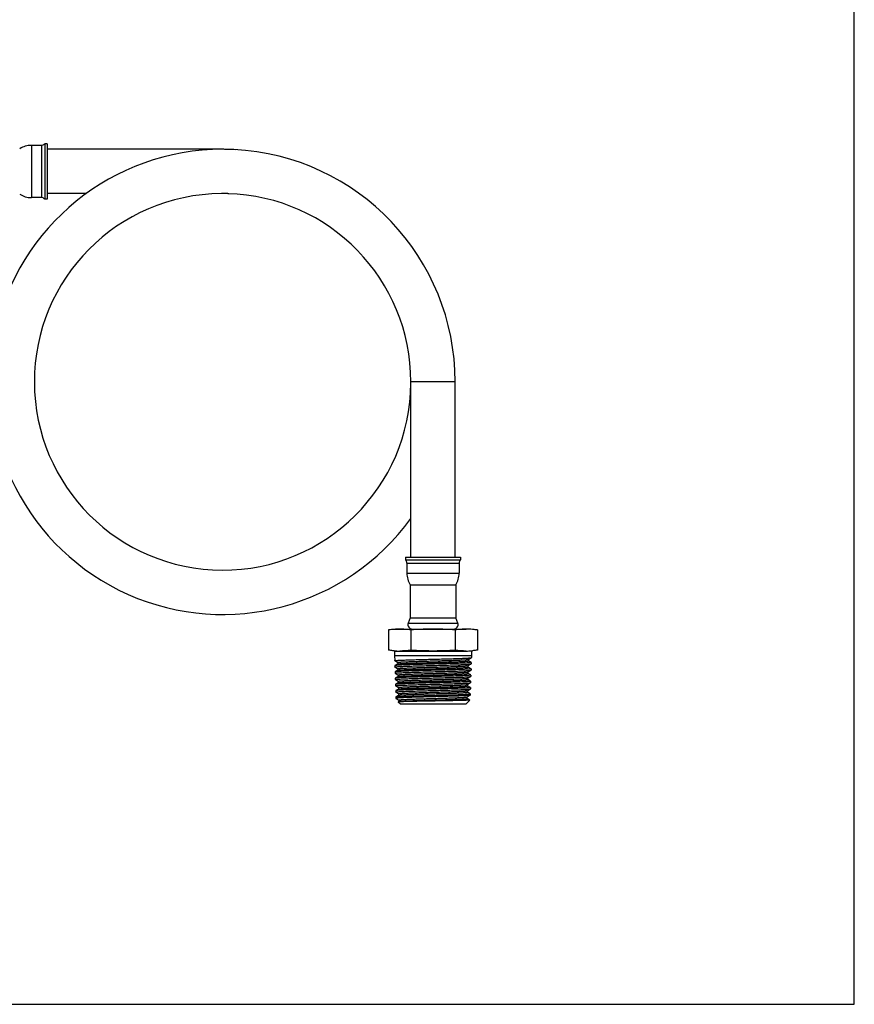
# Model space of a CAD drawing. Units: inches. Extents: x 0 to 11, y 0 to 8.5.
# Drawn here: x 7.4 to 11, y 0 to 4.2 of the extents above; entities that cross this region are included whole.
import ezdxf

# ---------------------------------------------------------------- set-up
doc = ezdxf.new("R2010")
doc.units = ezdxf.units.IN
doc.header["$LTSCALE"] = 0.605
doc.header["$MEASUREMENT"] = 0
doc.layers.get('0').update_dxf_attribs({"linetype": 'CONTINUOUS'})
doc.layers.add('ALL_ASSEMBLY_MEMBERS', color=7, linetype='CONTINUOUS')

msp = doc.modelspace()

# ---------------------------------------------------------------- linework, layer by layer
at = {"color": 7, "linetype": 'CONTINUOUS'}
for p, q in [((11, 0), (11, 8.5)), ((0, 0), (11, 0))]:
    msp.add_line(p, q, dxfattribs=at)
at = {"layer": 'ALL_ASSEMBLY_MEMBERS', "color": 7, "linetype": 'CONTINUOUS'}
for p, q in [((7.5223, 3.6739), (7.4797, 3.6739)), ((7.5478, 3.6805), (7.5366, 3.6805)), ((7.5366, 3.6805), (7.5366, 3.4442)), ((7.5478, 3.6805), (7.5478, 3.4442)), ((8.2978, 3.657), (7.5478, 3.657)), ((7.7141, 3.4676), (7.5478, 3.4676)), ((7.5223, 3.4508), (7.4797, 3.4508)), ((7.5478, 3.4442), (7.5366, 3.4442)), ((9.1031, 1.9123), (9.1031, 2.6623)), ((9.2925, 1.9123), (9.2925, 2.6623)), ((9.0797, 1.9123), (9.3159, 1.9123)), ((9.0797, 1.9123), (9.0797, 1.9011)), ((9.0797, 1.9011), (9.3159, 1.9011)), ((9.3159, 1.9123), (9.3159, 1.9011)), ((9.0863, 1.8868), (9.0863, 1.8442)), ((9.3094, 1.8868), (9.3094, 1.8442)), ((9.1007, 1.7942), (9.2949, 1.7942)), ((9.1007, 1.7942), (9.1007, 1.6536)), ((9.2949, 1.7942), (9.2949, 1.6536)), ((9.1007, 1.6536), (9.0918, 1.6303)), ((9.1007, 1.6536), (9.2949, 1.6536)), ((9.3038, 1.6303), (9.2949, 1.6536)), ((9.0079, 1.6011), (9.0079, 1.5148)), ((9.0334, 1.6048), (9.3402, 1.6048)), ((9.1029, 1.6011), (9.1029, 1.5148)), ((9.2928, 1.6011), (9.2928, 1.5148)), ((9.3877, 1.6011), (9.3877, 1.5148)), ((9.0334, 1.5111), (9.3402, 1.5111)), ((9.0334, 1.5111), (9.0334, 1.4923)), ((9.0334, 1.4923), (9.3623, 1.4923)), ((9.0334, 1.4923), (9.0341, 1.4695)), ((9.349, 1.4753), (9.3492, 1.4754)), ((9.3492, 1.4754), (9.3618, 1.4827)), ((9.3494, 1.4689), (9.3494, 1.4756)), ((9.3618, 1.4827), (9.362, 1.4829)), ((9.3623, 1.4923), (9.362, 1.4829)), ((9.3623, 1.5111), (9.3623, 1.4923)), ((9.0343, 1.4693), (9.0469, 1.462)), ((9.0349, 1.4488), (9.0347, 1.4486)), ((9.0347, 1.4486), (9.0349, 1.4427)), ((9.0469, 1.4557), (9.0349, 1.4488)), ((9.0351, 1.4425), (9.0477, 1.4352)), ((9.0467, 1.4622), (9.0467, 1.4555)), ((9.0469, 1.4557), (9.0494, 1.4563)), ((9.0475, 1.4354), (9.0475, 1.4287)), ((9.3479, 1.4484), (9.3484, 1.4486)), ((9.3484, 1.4486), (9.361, 1.4559)), ((9.3603, 1.4354), (9.3484, 1.4423)), ((9.3485, 1.4421), (9.3485, 1.4488)), ((9.3611, 1.4622), (9.3492, 1.4691)), ((9.3605, 1.4352), (9.3603, 1.4293)), ((9.361, 1.4559), (9.3611, 1.4561)), ((9.3613, 1.462), (9.3611, 1.4561)), ((9.0357, 1.422), (9.0356, 1.4218)), ((9.0356, 1.4218), (9.0358, 1.4159)), ((9.0477, 1.4289), (9.0357, 1.422)), ((9.0359, 1.4157), (9.0485, 1.4084)), ((9.0366, 1.3952), (9.0364, 1.395)), ((9.0364, 1.395), (9.0366, 1.3891)), ((9.0485, 1.4022), (9.0366, 1.3952)), ((9.0477, 1.4289), (9.0495, 1.4294)), ((9.0484, 1.4086), (9.0484, 1.4019)), ((9.3465, 1.3949), (9.3467, 1.395)), ((9.3466, 1.4215), (9.3475, 1.4218)), ((9.3467, 1.395), (9.3593, 1.4023)), ((9.3469, 1.3886), (9.3469, 1.3952)), ((9.3475, 1.4218), (9.3601, 1.4291)), ((9.3595, 1.4086), (9.3475, 1.4155)), ((9.3477, 1.4153), (9.3477, 1.422)), ((9.3593, 1.4023), (9.3595, 1.4025)), ((9.3596, 1.4084), (9.3595, 1.4025)), ((9.3601, 1.4291), (9.3603, 1.4293)), ((9.0368, 1.389), (9.0494, 1.3816)), ((9.0374, 1.3684), (9.0372, 1.3682)), ((9.0372, 1.3682), (9.0374, 1.3623)), ((9.0494, 1.3754), (9.0374, 1.3684)), ((9.0376, 1.3621), (9.0502, 1.3549)), ((9.0502, 1.3486), (9.0382, 1.3417)), ((9.0492, 1.3819), (9.0492, 1.3752)), ((9.0494, 1.3754), (9.0518, 1.376)), ((9.05, 1.3551), (9.05, 1.3484)), ((9.0502, 1.3486), (9.0528, 1.3492)), ((9.345, 1.368), (9.3459, 1.3683)), ((9.345, 1.3415), (9.3576, 1.3487)), ((9.3459, 1.3683), (9.3585, 1.3755)), ((9.3578, 1.3551), (9.3459, 1.362)), ((9.346, 1.3618), (9.346, 1.3685)), ((9.3586, 1.3819), (9.3467, 1.3888)), ((9.3576, 1.3487), (9.3578, 1.3489)), ((9.358, 1.3549), (9.3578, 1.3489)), ((9.3585, 1.3755), (9.3586, 1.3757)), ((9.3588, 1.3817), (9.3586, 1.3757)), ((9.0382, 1.3417), (9.0381, 1.3415)), ((9.0381, 1.3415), (9.0383, 1.3355)), ((9.0384, 1.3354), (9.051, 1.3281)), ((9.0389, 1.3147), (9.0391, 1.3149)), ((9.0389, 1.3147), (9.0391, 1.3088)), ((9.051, 1.3218), (9.0391, 1.3149)), ((9.0391, 1.3088), (9.0393, 1.3086)), ((9.0393, 1.3086), (9.0519, 1.3013)), ((9.0508, 1.3283), (9.0508, 1.3216)), ((9.051, 1.3218), (9.0537, 1.3224)), ((9.3437, 1.3145), (9.3442, 1.3147)), ((9.3442, 1.3147), (9.3568, 1.322)), ((9.3559, 1.3016), (9.3442, 1.3084)), ((9.3444, 1.3412), (9.345, 1.3415)), ((9.3444, 1.3082), (9.3444, 1.3149)), ((9.357, 1.3283), (9.345, 1.3352)), ((9.3452, 1.335), (9.3452, 1.3417)), ((9.3567, 1.3278), (9.3571, 1.3281)), ((9.357, 1.3222), (9.3568, 1.322)), ((9.3571, 1.3281), (9.357, 1.3222)), ((9.0484, 1.293), (9.0483, 1.2928)), ((9.0581, 1.2831), (9.0483, 1.2928)), ((9.0519, 1.295), (9.0484, 1.293)), ((9.0485, 1.293), (9.0484, 1.293)), ((9.0517, 1.3015), (9.0517, 1.2948)), ((9.0519, 1.295), (9.0546, 1.2957)), ((9.3376, 1.2831), (9.0581, 1.2831)), ((9.356, 1.3015), (9.3376, 1.2831))]:
    msp.add_line(p, q, dxfattribs=at)
at = {"layer": 'ALL_ASSEMBLY_MEMBERS', "color": 9, "linetype": 'CONTINUOUS'}
for p, q in [((7.4797, 3.6739), (7.4797, 3.4508)), ((7.5223, 3.6739), (7.5223, 3.4508)), ((9.2925, 2.6623), (9.1031, 2.6623)), ((9.0863, 1.8868), (9.3094, 1.8868)), ((9.0863, 1.8442), (9.3094, 1.8442)), ((9.0918, 1.6303), (9.3038, 1.6303))]:
    msp.add_line(p, q, dxfattribs=at)
at = {"layer": 'ALL_ASSEMBLY_MEMBERS', "color": 7, "linetype": 'CONTINUOUS'}
for centre, radius, start, end in [((7.4797, 3.5801), 0.0938, 90, 122.2208), ((7.5223, 3.6926), 0.0187, 270, 319.4584), ((8.2978, 2.6623), 0.9947, 90, 324.0641), ((8.2978, 2.6624), 0.9946, 87.2091, 90), ((8.2978, 2.6633), 0.9937, 89.4762, 90), ((8.2978, 2.6625), 0.9945, 88.6039, 89.4761), ((8.2978, 2.6619), 0.9951, 87.7322, 88.6039), ((8.2978, 2.6616), 0.9954, 86.8607, 87.7322), ((8.2978, 2.6623), 0.9947, 0, 87.2093), ((7.4797, 3.5445), 0.0938, 237.7792, 270), ((8.2978, 2.6623), 0.8053, 90.3846, 359.6154), ((8.2978, 2.6621), 0.8056, 89.9998, 90.3843), ((8.2978, 2.662), 0.8057, 88.462, 89.9998), ((8.2978, 2.6632), 0.8044, 89.2299, 89.9999), ((8.2978, 2.6624), 0.8052, 88.4605, 89.2299), ((8.2978, 2.6621), 0.8055, 88.2683, 88.4605), ((8.2978, 2.6623), 0.8053, 0, 88.4615), ((8.2978, 2.662), 0.8057, 88.0761, 88.2683), ((7.5223, 3.432), 0.0187, 40.5416, 90), ((8.2975, 2.6623), 0.8056, 359.6157, 0.0002), ((9.0675, 1.8868), 0.0187, 0, 49.4584), ((9.3281, 1.8868), 0.0187, 130.5416, 180), ((9.18, 1.8442), 0.0938, 180, 212.2208), ((9.2156, 1.8442), 0.0938, 327.7792, 360), ((9.1093, 1.6236), 0.0187, 159.1222, 270), ((9.2863, 1.6236), 0.0187, 270, 20.8778), ((9.0556, 1.8008), 0.2897, 265.2868, 269.9613), ((9.34, 1.8012), 0.2901, 270.0469, 274.1971), ((9.3381, 1.829), 0.318, 274.1779, 275.1218)]:
    msp.add_arc(centre, radius, start, end, dxfattribs=at)
for points, knots in [([(9.0554, 1.6048), (9.0515, 1.6048), (9.0435, 1.6047), (9.0277, 1.6037), (9.0158, 1.6022), (9.0079, 1.6011)], [0, 0, 0, 0, 0.249316, 0.498953, 1, 1, 1, 1]), ([(9.1029, 1.6011), (9.095, 1.6022), (9.0832, 1.6037), (9.0673, 1.6047), (9.0594, 1.6048), (9.0554, 1.6048)], [0, 0, 0, 0, 0.501046, 0.750683, 1, 1, 1, 1]), ([(9.1978, 1.6048), (9.1899, 1.6048), (9.1741, 1.6047), (9.1424, 1.6037), (9.1187, 1.6022), (9.1029, 1.6011)], [0, 0, 0, 0, 0.250004, 0.500008, 1, 1, 1, 1]), ([(9.2928, 1.6011), (9.277, 1.6022), (9.2532, 1.6037), (9.2216, 1.6047), (9.2057, 1.6048), (9.1978, 1.6048)], [0, 0, 0, 0, 0.499991, 0.749996, 1, 1, 1, 1]), ([(9.3402, 1.6048), (9.3363, 1.6048), (9.3283, 1.6047), (9.3125, 1.6037), (9.3006, 1.6022), (9.2928, 1.6011)], [0, 0, 0, 0, 0.249316, 0.498953, 1, 1, 1, 1]), ([(9.3664, 1.6036), (9.3621, 1.604), (9.3533, 1.6046), (9.3446, 1.6048), (9.3402, 1.6048)], [0, 0, 0, 0, 0.500386, 1, 1, 1, 1]), ([(9.3877, 1.6011), (9.3859, 1.6013), (9.3789, 1.6023), (9.3718, 1.6031), (9.3664, 1.6036)], [0, 0, 0, 0, 0.250496, 1, 1, 1, 1]), ([(9.0318, 1.5121), (9.0298, 1.5122), (9.0218, 1.5129), (9.0139, 1.514), (9.0079, 1.5148)], [0, 0, 0, 0, 0.249499, 1, 1, 1, 1]), ([(9.0341, 1.4695), (9.0341, 1.4695), (9.0341, 1.4696), (9.0342, 1.4696), (9.0343, 1.4697), (9.0345, 1.4698), (9.0349, 1.4699), (9.0353, 1.47), (9.0358, 1.4701), (9.0365, 1.4702), (9.0375, 1.4704), (9.039, 1.4705), (9.041, 1.4707), (9.0435, 1.4709), (9.0463, 1.4711), (9.0495, 1.4713), (9.0544, 1.4716), (9.0614, 1.472), (9.0707, 1.4724), (9.0812, 1.4728), (9.0927, 1.4732), (9.1053, 1.4736), (9.1188, 1.474), (9.1329, 1.4744), (9.1477, 1.4749), (9.1683, 1.4754), (9.1944, 1.4761), (9.2256, 1.4769), (9.2512, 1.4776), (9.2708, 1.4781), (9.2846, 1.4785), (9.2976, 1.479), (9.3096, 1.4794), (9.3206, 1.4798), (9.3305, 1.4802), (9.3391, 1.4806), (9.3455, 1.4809), (9.3499, 1.4812), (9.3527, 1.4814), (9.3551, 1.4816), (9.3572, 1.4818), (9.3589, 1.482), (9.3602, 1.4822), (9.3611, 1.4824), (9.3615, 1.4826), (9.3617, 1.4826), (9.3618, 1.4827)], [0, 0, 0, 0, 0.000343, 0.000581, 0.000878, 0.001666, 0.002728, 0.004071, 0.005697, 0.007608, 0.009804, 0.015051, 0.021431, 0.028927, 0.037523, 0.047199, 0.057938, 0.082493, 0.11095, 0.143053, 0.178494, 0.216949, 0.258055, 0.301425, 0.346656, 0.393321, 0.489206, 0.585505, 0.678626, 0.722901, 0.765089, 0.804804, 0.841666, 0.875338, 0.905505, 0.931888, 0.954246, 0.963846, 0.972365, 0.979787, 0.986094, 0.99127, 0.995308, 0.99821, 0.999241, 1, 1, 1, 1]), ([(9.0467, 1.4622), (9.0467, 1.4623), (9.0467, 1.4623), (9.0468, 1.4624), (9.0469, 1.4624), (9.0471, 1.4625), (9.0474, 1.4626), (9.0478, 1.4627), (9.0483, 1.4628), (9.0488, 1.4629), (9.0498, 1.4631), (9.0511, 1.4633), (9.053, 1.4635), (9.0553, 1.4637), (9.0578, 1.4639), (9.0607, 1.4641), (9.0652, 1.4644), (9.0715, 1.4647), (9.08, 1.4651), (9.0896, 1.4655), (9.1002, 1.4659), (9.1116, 1.4663), (9.1239, 1.4667), (9.1369, 1.4671), (9.1504, 1.4675), (9.1692, 1.4681), (9.1931, 1.4688), (9.2217, 1.4696), (9.2452, 1.4703), (9.2633, 1.4708), (9.276, 1.4712), (9.2881, 1.4716), (9.2993, 1.472), (9.3095, 1.4724), (9.3188, 1.4728), (9.3269, 1.4732), (9.3338, 1.4736), (9.3388, 1.474), (9.3422, 1.4743), (9.3442, 1.4745), (9.3459, 1.4747), (9.3473, 1.4749), (9.3482, 1.4751), (9.3487, 1.4752), (9.3489, 1.4753), (9.349, 1.4753)], [0, 0, 0, 0, 0.000368, 0.000616, 0.000921, 0.001718, 0.002782, 0.004121, 0.005738, 0.007636, 0.009815, 0.015015, 0.021329, 0.028741, 0.037237, 0.046801, 0.057412, 0.08167, 0.109784, 0.141506, 0.176534, 0.214551, 0.255205, 0.298119, 0.342902, 0.389136, 0.48425, 0.579962, 0.672752, 0.71698, 0.759213, 0.799064, 0.83617, 0.870181, 0.900797, 0.927727, 0.950732, 0.969604, 0.977432, 0.984169, 0.989801, 0.994318, 0.997714, 0.998994, 1, 1, 1, 1]), ([(9.1029, 1.5148), (9.095, 1.5137), (9.0832, 1.5122), (9.0673, 1.5112), (9.0594, 1.5111), (9.0554, 1.5111)], [0, 0, 0, 0, 0.501046, 0.750683, 1, 1, 1, 1]), ([(9.1978, 1.5111), (9.1899, 1.5111), (9.1741, 1.5112), (9.1424, 1.5122), (9.1187, 1.5137), (9.1029, 1.5148)], [0, 0, 0, 0, 0.250004, 0.500008, 1, 1, 1, 1]), ([(9.2928, 1.5148), (9.277, 1.5137), (9.2532, 1.5122), (9.2216, 1.5112), (9.2057, 1.5111), (9.1978, 1.5111)], [0, 0, 0, 0, 0.499991, 0.749996, 1, 1, 1, 1]), ([(9.3402, 1.5111), (9.3363, 1.5111), (9.3283, 1.5112), (9.3125, 1.5122), (9.3006, 1.5137), (9.2928, 1.5148)], [0, 0, 0, 0, 0.249316, 0.498953, 1, 1, 1, 1]), ([(9.3877, 1.5148), (9.3859, 1.5146), (9.3789, 1.5136), (9.3718, 1.5128), (9.3664, 1.5123)], [0, 0, 0, 0, 0.250496, 1, 1, 1, 1]), ([(9.3595, 1.4614), (9.3591, 1.4613), (9.3581, 1.4612), (9.3557, 1.4609), (9.3519, 1.4605), (9.3463, 1.4602), (9.3395, 1.4598), (9.3315, 1.4594), (9.3224, 1.459), (9.3122, 1.4586), (9.2967, 1.4581), (9.2755, 1.4574), (9.2483, 1.4567), (9.2193, 1.4559), (9.1897, 1.4551), (9.1603, 1.4543), (9.1364, 1.4537), (9.1182, 1.4532), (9.1055, 1.4528), (9.0936, 1.4524), (9.0825, 1.452), (9.0725, 1.4516), (9.0635, 1.4512), (9.0556, 1.4508), (9.0498, 1.4505), (9.0458, 1.4502), (9.0432, 1.45), (9.041, 1.4498), (9.0391, 1.4496), (9.0376, 1.4494), (9.0364, 1.4492), (9.0356, 1.4491), (9.0351, 1.4489), (9.035, 1.4489), (9.0349, 1.4488)], [0, 0, 0, 0, 0.004018, 0.009073, 0.022254, 0.039435, 0.060485, 0.085225, 0.113447, 0.144919, 0.17937, 0.256042, 0.340875, 0.430996, 0.523361, 0.614852, 0.70238, 0.743724, 0.782986, 0.81983, 0.853941, 0.885037, 0.912849, 0.937149, 0.957726, 0.966562, 0.974408, 0.981247, 0.987065, 0.991849, 0.995594, 0.998304, 0.999276, 1, 1, 1, 1]), ([(9.0349, 1.4427), (9.0349, 1.4428), (9.035, 1.4429), (9.0352, 1.4429), (9.0354, 1.443), (9.0356, 1.4431), (9.0361, 1.4432), (9.0365, 1.4433), (9.0367, 1.4433)], [0, 0, 0, 0, 0.098689, 0.18099, 0.289454, 0.425185, 0.588703, 1, 1, 1, 1]), ([(9.3587, 1.4346), (9.3582, 1.4345), (9.3573, 1.4344), (9.3549, 1.4341), (9.3511, 1.4338), (9.3455, 1.4334), (9.3388, 1.433), (9.3308, 1.4326), (9.3217, 1.4322), (9.3116, 1.4318), (9.2962, 1.4313), (9.2751, 1.4306), (9.248, 1.4299), (9.2192, 1.4291), (9.1897, 1.4283), (9.1605, 1.4276), (9.1367, 1.4269), (9.1186, 1.4264), (9.106, 1.426), (9.0941, 1.4256), (9.0831, 1.4252), (9.0731, 1.4248), (9.0642, 1.4244), (9.0563, 1.424), (9.0506, 1.4237), (9.0466, 1.4234), (9.044, 1.4232), (9.0418, 1.423), (9.04, 1.4228), (9.0384, 1.4226), (9.0372, 1.4225), (9.0364, 1.4223), (9.036, 1.4221), (9.0358, 1.4221), (9.0357, 1.422)], [0, 0, 0, 0, 0.004025, 0.009085, 0.022277, 0.039467, 0.060527, 0.085275, 0.113501, 0.144976, 0.179426, 0.256093, 0.340914, 0.431021, 0.52337, 0.614847, 0.702362, 0.7437, 0.782954, 0.819792, 0.8539, 0.884995, 0.912808, 0.937109, 0.957691, 0.966529, 0.974378, 0.981221, 0.987043, 0.991832, 0.995582, 0.998298, 0.999273, 1, 1, 1, 1]), ([(9.0367, 1.4433), (9.0371, 1.4434), (9.0381, 1.4435), (9.0405, 1.4438), (9.0443, 1.4442), (9.0498, 1.4445), (9.0566, 1.4449), (9.0646, 1.4453), (9.0738, 1.4457), (9.084, 1.4461), (9.0994, 1.4466), (9.1206, 1.4473), (9.1478, 1.4481), (9.1768, 1.4488), (9.2064, 1.4496), (9.2358, 1.4504), (9.2596, 1.451), (9.2778, 1.4516), (9.2905, 1.452), (9.3024, 1.4523), (9.3134, 1.4527), (9.3235, 1.4531), (9.3325, 1.4535), (9.3403, 1.4539), (9.3461, 1.4542), (9.3501, 1.4545), (9.3527, 1.4547), (9.3549, 1.4549), (9.3567, 1.4551), (9.3583, 1.4553), (9.3595, 1.4555), (9.3603, 1.4556), (9.3607, 1.4558), (9.3609, 1.4559), (9.361, 1.4559)], [0, 0, 0, 0, 0.003993, 0.009024, 0.022172, 0.039332, 0.060375, 0.08512, 0.113354, 0.144845, 0.179318, 0.25604, 0.340925, 0.431096, 0.523502, 0.615022, 0.702563, 0.743904, 0.783156, 0.819985, 0.854077, 0.885152, 0.912941, 0.937219, 0.957775, 0.966601, 0.974438, 0.981269, 0.98708, 0.991858, 0.995599, 0.998306, 0.999277, 1, 1, 1, 1]), ([(9.0475, 1.4354), (9.0475, 1.4355), (9.0475, 1.4355), (9.0476, 1.4356), (9.0477, 1.4357), (9.0479, 1.4357), (9.0482, 1.4358), (9.0486, 1.4359), (9.0491, 1.436), (9.0496, 1.4361), (9.0505, 1.4363), (9.0519, 1.4365), (9.0537, 1.4367), (9.0559, 1.4369), (9.0584, 1.4371), (9.0612, 1.4373), (9.0656, 1.4375), (9.0718, 1.4379), (9.0801, 1.4383), (9.0895, 1.4387), (9.0998, 1.4391), (9.1111, 1.4395), (9.1231, 1.4399), (9.1358, 1.4403), (9.149, 1.4407), (9.1675, 1.4413), (9.1911, 1.4419), (9.2193, 1.4427), (9.2468, 1.4435), (9.2687, 1.4442), (9.2852, 1.4448), (9.2964, 1.4452), (9.3067, 1.4456), (9.3161, 1.446), (9.3243, 1.4464), (9.3315, 1.4468), (9.3367, 1.4471), (9.3402, 1.4474), (9.3424, 1.4476), (9.3442, 1.4478), (9.3457, 1.448), (9.3469, 1.4482), (9.3476, 1.4483), (9.3479, 1.4484)], [0, 0, 0, 0, 0.000367, 0.000612, 0.000912, 0.001697, 0.002745, 0.004062, 0.005654, 0.007522, 0.009666, 0.014783, 0.020992, 0.028283, 0.036641, 0.046052, 0.056494, 0.080367, 0.108048, 0.139291, 0.173806, 0.211289, 0.251395, 0.293762, 0.338008, 0.383729, 0.477937, 0.572983, 0.665431, 0.751949, 0.791996, 0.829414, 0.863861, 0.895035, 0.922645, 0.946452, 0.966243, 0.974572, 0.981837, 0.988023, 0.993116, 0.997108, 1, 1, 1, 1]), ([(9.0494, 1.4563), (9.0499, 1.4564), (9.051, 1.4565), (9.0536, 1.4568), (9.0577, 1.4572), (9.0634, 1.4576), (9.0702, 1.4579), (9.0781, 1.4583), (9.0907, 1.4589), (9.1085, 1.4595), (9.132, 1.4603), (9.1578, 1.4611), (9.1849, 1.4618), (9.2124, 1.4626), (9.2352, 1.4633), (9.253, 1.4638), (9.2657, 1.4642), (9.2778, 1.4646), (9.2893, 1.465), (9.3, 1.4654), (9.3098, 1.4657), (9.3186, 1.4661), (9.3265, 1.4665), (9.3332, 1.4669), (9.3381, 1.4672), (9.3415, 1.4675), (9.3435, 1.4677), (9.3453, 1.4679), (9.3465, 1.4681), (9.3474, 1.4682), (9.3479, 1.4683), (9.3483, 1.4684), (9.3487, 1.4685), (9.349, 1.4686), (9.3492, 1.4687), (9.3494, 1.4688), (9.3494, 1.4689)], [0, 0, 0, 0, 0.004996, 0.011026, 0.026136, 0.04522, 0.068121, 0.094638, 0.124557, 0.193541, 0.272738, 0.359463, 0.450775, 0.543578, 0.634733, 0.678721, 0.721152, 0.76166, 0.799909, 0.835572, 0.868344, 0.897957, 0.924152, 0.946714, 0.965457, 0.973342, 0.980218, 0.986072, 0.990896, 0.992918, 0.99468, 0.996181, 0.997424, 0.998413, 0.999156, 1, 1, 1, 1]), ([(9.0495, 1.4294), (9.05, 1.4295), (9.0509, 1.4297), (9.0533, 1.4299), (9.0571, 1.4303), (9.0625, 1.4307), (9.069, 1.431), (9.0767, 1.4314), (9.0855, 1.4318), (9.0952, 1.4322), (9.1098, 1.4328), (9.1299, 1.4334), (9.1555, 1.4342), (9.1827, 1.435), (9.2103, 1.4358), (9.2332, 1.4364), (9.2511, 1.437), (9.264, 1.4374), (9.2762, 1.4378), (9.2878, 1.4381), (9.2985, 1.4385), (9.3085, 1.4389), (9.3174, 1.4393), (9.3254, 1.4397), (9.3322, 1.4401), (9.3372, 1.4404), (9.3405, 1.4407), (9.3426, 1.4409), (9.3444, 1.4411), (9.3457, 1.4413), (9.3465, 1.4414), (9.3471, 1.4415), (9.3475, 1.4416), (9.3479, 1.4417), (9.3482, 1.4418), (9.3484, 1.4419), (9.3485, 1.442), (9.3485, 1.4421)], [0, 0, 0, 0, 0.00441, 0.009876, 0.023929, 0.042058, 0.064112, 0.089895, 0.119196, 0.151754, 0.187291, 0.266047, 0.352747, 0.444393, 0.537823, 0.629815, 0.674273, 0.717194, 0.758202, 0.796949, 0.833097, 0.866333, 0.896379, 0.922966, 0.945875, 0.964909, 0.972918, 0.979904, 0.985853, 0.990753, 0.992807, 0.994596, 0.99612, 0.997383, 0.998388, 0.999143, 1, 1, 1, 1]), ([(9.3605, 1.4352), (9.3605, 1.4352), (9.3604, 1.4351), (9.3602, 1.435), (9.36, 1.4349), (9.3597, 1.4348), (9.3593, 1.4347), (9.3589, 1.4346), (9.3587, 1.4346)], [0, 0, 0, 0, 0.100014, 0.183103, 0.292031, 0.427811, 0.590925, 1, 1, 1, 1]), ([(9.3613, 1.462), (9.3613, 1.4619), (9.3612, 1.4619), (9.361, 1.4618), (9.3608, 1.4617), (9.3606, 1.4616), (9.3601, 1.4615), (9.3598, 1.4614), (9.3595, 1.4614)], [0, 0, 0, 0, 0.099843, 0.182905, 0.291832, 0.427633, 0.590789, 1, 1, 1, 1]), ([(9.0358, 1.4159), (9.0358, 1.416), (9.0359, 1.4161), (9.036, 1.4162), (9.0362, 1.4162), (9.0365, 1.4163), (9.0369, 1.4164), (9.0373, 1.4165), (9.0375, 1.4165)], [0, 0, 0, 0, 0.098958, 0.181301, 0.289765, 0.425461, 0.588913, 1, 1, 1, 1]), ([(9.3578, 1.4078), (9.3574, 1.4077), (9.3564, 1.4076), (9.3541, 1.4073), (9.3503, 1.407), (9.3448, 1.4066), (9.338, 1.4062), (9.3301, 1.4058), (9.3211, 1.4054), (9.311, 1.405), (9.2957, 1.4045), (9.2747, 1.4038), (9.2477, 1.4031), (9.2191, 1.4023), (9.1898, 1.4015), (9.1607, 1.4008), (9.1371, 1.4001), (9.1191, 1.3996), (9.1065, 1.3992), (9.0947, 1.3988), (9.0837, 1.3984), (9.0738, 1.398), (9.0649, 1.3976), (9.0571, 1.3972), (9.0513, 1.3969), (9.0473, 1.3966), (9.0448, 1.3964), (9.0426, 1.3962), (9.0408, 1.396), (9.0392, 1.3959), (9.0381, 1.3957), (9.0373, 1.3955), (9.0368, 1.3954), (9.0366, 1.3953), (9.0366, 1.3952)], [0, 0, 0, 0, 0.004029, 0.009092, 0.022291, 0.039486, 0.06055, 0.0853, 0.113528, 0.145003, 0.179451, 0.256105, 0.340911, 0.431004, 0.523342, 0.614813, 0.702327, 0.743665, 0.782919, 0.819757, 0.853864, 0.88496, 0.912773, 0.937078, 0.957663, 0.966504, 0.974355, 0.981201, 0.987027, 0.991819, 0.995573, 0.998293, 0.99927, 1, 1, 1, 1]), ([(9.0375, 1.4165), (9.038, 1.4166), (9.0389, 1.4168), (9.0413, 1.4171), (9.0451, 1.4174), (9.0506, 1.4178), (9.0574, 1.4182), (9.0653, 1.4185), (9.0744, 1.4189), (9.0846, 1.4193), (9.0999, 1.4199), (9.121, 1.4205), (9.1481, 1.4213), (9.1769, 1.4221), (9.2064, 1.4228), (9.2356, 1.4236), (9.2593, 1.4243), (9.2774, 1.4248), (9.29, 1.4252), (9.3019, 1.4256), (9.3128, 1.426), (9.3228, 1.4263), (9.3318, 1.4267), (9.3396, 1.4271), (9.3453, 1.4275), (9.3493, 1.4277), (9.3519, 1.4279), (9.3541, 1.4281), (9.3559, 1.4283), (9.3575, 1.4285), (9.3587, 1.4287), (9.3594, 1.4289), (9.3599, 1.429), (9.3601, 1.4291), (9.3601, 1.4291)], [0, 0, 0, 0, 0.003996, 0.009032, 0.022185, 0.03935, 0.060397, 0.085144, 0.113379, 0.144869, 0.179342, 0.256064, 0.340948, 0.431115, 0.523512, 0.615019, 0.702545, 0.743878, 0.783123, 0.819947, 0.854038, 0.885114, 0.912904, 0.937185, 0.957745, 0.966574, 0.974413, 0.981248, 0.987062, 0.991844, 0.995589, 0.998301, 0.999274, 1, 1, 1, 1]), ([(9.0384, 1.3898), (9.0388, 1.3899), (9.0397, 1.39), (9.0421, 1.3903), (9.0459, 1.3906), (9.0514, 1.391), (9.0581, 1.3914), (9.066, 1.3918), (9.075, 1.3922), (9.0851, 1.3926), (9.1004, 1.3931), (9.1214, 1.3938), (9.1483, 1.3945), (9.1769, 1.3953), (9.2063, 1.3961), (9.2353, 1.3968), (9.2589, 1.3975), (9.2769, 1.398), (9.2895, 1.3984), (9.3013, 1.3988), (9.3122, 1.3992), (9.3222, 1.3995), (9.3311, 1.3999), (9.3388, 1.4003), (9.3446, 1.4007), (9.3485, 1.4009), (9.3511, 1.4011), (9.3532, 1.4013), (9.3551, 1.4015), (9.3566, 1.4017), (9.3578, 1.4019), (9.3586, 1.4021), (9.3591, 1.4022), (9.3592, 1.4023), (9.3593, 1.4023)], [0, 0, 0, 0, 0.003991, 0.009021, 0.022164, 0.039318, 0.060353, 0.085087, 0.113312, 0.144792, 0.179258, 0.25597, 0.340849, 0.431012, 0.523408, 0.614915, 0.70244, 0.743777, 0.783029, 0.81986, 0.853958, 0.885042, 0.912841, 0.93713, 0.9577, 0.966534, 0.974379, 0.981219, 0.987039, 0.991826, 0.995577, 0.998294, 0.999271, 1, 1, 1, 1]), ([(9.0484, 1.4086), (9.0484, 1.4087), (9.0485, 1.4089), (9.0488, 1.409), (9.0491, 1.4091), (9.0494, 1.4092), (9.0499, 1.4093), (9.0504, 1.4094), (9.0513, 1.4095), (9.0526, 1.4097), (9.0544, 1.4099), (9.0566, 1.4101), (9.06, 1.4103), (9.0651, 1.4107), (9.0721, 1.4111), (9.0802, 1.4115), (9.0894, 1.4119), (9.0995, 1.4123), (9.1105, 1.4127), (9.1223, 1.4131), (9.1347, 1.4135), (9.1477, 1.4139), (9.1659, 1.4144), (9.1891, 1.4151), (9.2169, 1.4159), (9.2441, 1.4167), (9.2659, 1.4173), (9.2823, 1.4179), (9.2935, 1.4183), (9.3039, 1.4187), (9.3133, 1.4191), (9.3217, 1.4195), (9.329, 1.4199), (9.3352, 1.4203), (9.3395, 1.4206), (9.3424, 1.4209), (9.3441, 1.4211), (9.3454, 1.4213), (9.3462, 1.4214), (9.3466, 1.4215)], [0, 0, 0, 0, 0.000875, 0.001649, 0.00268, 0.003978, 0.005545, 0.007384, 0.009495, 0.014528, 0.020636, 0.027809, 0.036034, 0.055572, 0.07907, 0.106329, 0.137105, 0.171121, 0.208084, 0.247655, 0.289489, 0.333212, 0.378432, 0.471757, 0.566149, 0.658261, 0.744828, 0.785064, 0.822786, 0.857656, 0.889374, 0.917649, 0.94224, 0.962929, 0.979533, 0.986262, 0.991923, 0.996503, 1, 1, 1, 1]), ([(9.0485, 1.4022), (9.0486, 1.4022), (9.0487, 1.4023), (9.0491, 1.4024), (9.0497, 1.4025), (9.0507, 1.4027), (9.0514, 1.4028), (9.0518, 1.4029)], [0, 0, 0, 0, 0.061166, 0.139962, 0.352283, 0.638925, 1, 1, 1, 1]), ([(9.0492, 1.3819), (9.0492, 1.3819), (9.0493, 1.382), (9.0493, 1.382), (9.0494, 1.3821), (9.0496, 1.3822), (9.0499, 1.3823), (9.0503, 1.3824), (9.0508, 1.3825), (9.0514, 1.3826), (9.0523, 1.3827), (9.0536, 1.3829), (9.0555, 1.3831), (9.0577, 1.3833), (9.0602, 1.3835), (9.063, 1.3837), (9.0674, 1.384), (9.0736, 1.3843), (9.0819, 1.3847), (9.0913, 1.3852), (9.1017, 1.3856), (9.1129, 1.386), (9.125, 1.3864), (9.1377, 1.3868), (9.1509, 1.3872), (9.1694, 1.3877), (9.1928, 1.3884), (9.221, 1.3892), (9.2482, 1.39), (9.27, 1.3907), (9.2862, 1.3913), (9.2972, 1.3917), (9.3073, 1.3921), (9.3164, 1.3925), (9.3245, 1.3929), (9.3313, 1.3933), (9.3363, 1.3936), (9.3396, 1.3939), (9.3416, 1.3941), (9.3433, 1.3943), (9.3447, 1.3945), (9.3457, 1.3947), (9.3463, 1.3949), (9.3465, 1.3949)], [0, 0, 0, 0, 0.000372, 0.000621, 0.000925, 0.00172, 0.002782, 0.004119, 0.005734, 0.007629, 0.009803, 0.014987, 0.021279, 0.028667, 0.037141, 0.046679, 0.057257, 0.081438, 0.109477, 0.141107, 0.176042, 0.213963, 0.254516, 0.297335, 0.342021, 0.388165, 0.483122, 0.578723, 0.671461, 0.757937, 0.797827, 0.834985, 0.869078, 0.89979, 0.92684, 0.949988, 0.969014, 0.976933, 0.983764, 0.989493, 0.994107, 0.997606, 1, 1, 1, 1]), ([(9.0518, 1.4029), (9.053, 1.403), (9.0557, 1.4033), (9.0604, 1.4037), (9.0663, 1.4041), (9.0732, 1.4044), (9.0812, 1.4048), (9.0938, 1.4054), (9.1115, 1.406), (9.1348, 1.4068), (9.1602, 1.4076), (9.1869, 1.4083), (9.2139, 1.4091), (9.2363, 1.4097), (9.2537, 1.4103), (9.2661, 1.4107), (9.278, 1.411), (9.2891, 1.4114), (9.2995, 1.4118), (9.3091, 1.4122), (9.3177, 1.4126), (9.3254, 1.413), (9.332, 1.4134), (9.3367, 1.4137), (9.34, 1.414), (9.342, 1.4142), (9.3437, 1.4143), (9.3449, 1.4145), (9.3458, 1.4146), (9.3463, 1.4147), (9.3467, 1.4148), (9.347, 1.4149), (9.3473, 1.415), (9.3475, 1.4151), (9.3477, 1.4153), (9.3477, 1.4153)], [0, 0, 0, 0, 0.011964, 0.02794, 0.047807, 0.071392, 0.09851, 0.128929, 0.198634, 0.278182, 0.36492, 0.455954, 0.548244, 0.638713, 0.682319, 0.724348, 0.76445, 0.802295, 0.837559, 0.869957, 0.899217, 0.925091, 0.947376, 0.965877, 0.973663, 0.980453, 0.986235, 0.990995, 0.99299, 0.994728, 0.996211, 0.99744, 0.998419, 0.999156, 1, 1, 1, 1]), ([(9.3596, 1.4084), (9.3596, 1.4084), (9.3595, 1.4083), (9.3594, 1.4082), (9.3592, 1.4081), (9.3589, 1.408), (9.3585, 1.4079), (9.3581, 1.4078), (9.3578, 1.4078)], [0, 0, 0, 0, 0.100253, 0.183382, 0.292311, 0.428061, 0.591117, 1, 1, 1, 1]), ([(9.0366, 1.3891), (9.0366, 1.3892), (9.0367, 1.3893), (9.0369, 1.3894), (9.037, 1.3895), (9.0373, 1.3896), (9.0377, 1.3897), (9.0381, 1.3897), (9.0384, 1.3898)], [0, 0, 0, 0, 0.099614, 0.182055, 0.290512, 0.42612, 0.589414, 1, 1, 1, 1]), ([(9.357, 1.381), (9.3566, 1.381), (9.3556, 1.3808), (9.3532, 1.3805), (9.3495, 1.3802), (9.344, 1.3798), (9.3373, 1.3794), (9.3294, 1.379), (9.3204, 1.3787), (9.3104, 1.3783), (9.2952, 1.3777), (9.2743, 1.3771), (9.2475, 1.3763), (9.219, 1.3755), (9.1898, 1.3747), (9.1609, 1.374), (9.1374, 1.3733), (9.1195, 1.3728), (9.1069, 1.3724), (9.0952, 1.372), (9.0843, 1.3716), (9.0744, 1.3712), (9.0655, 1.3708), (9.0578, 1.3704), (9.0521, 1.3701), (9.0481, 1.3698), (9.0456, 1.3696), (9.0434, 1.3694), (9.0416, 1.3692), (9.0401, 1.369), (9.0389, 1.3689), (9.0381, 1.3687), (9.0376, 1.3685), (9.0375, 1.3685), (9.0374, 1.3684)], [0, 0, 0, 0, 0.004033, 0.0091, 0.022306, 0.039507, 0.060576, 0.085331, 0.113563, 0.145041, 0.179492, 0.25615, 0.340951, 0.431037, 0.523369, 0.614836, 0.702347, 0.743684, 0.782938, 0.819775, 0.853879, 0.884971, 0.912781, 0.937082, 0.957665, 0.966505, 0.974355, 0.981201, 0.987026, 0.991818, 0.995573, 0.998293, 0.99927, 1, 1, 1, 1]), ([(9.0374, 1.3623), (9.0374, 1.3624), (9.0375, 1.3625), (9.0377, 1.3626), (9.0379, 1.3627), (9.0381, 1.3627), (9.0386, 1.3628), (9.0389, 1.3629), (9.0392, 1.363)], [0, 0, 0, 0, 0.099634, 0.182083, 0.290544, 0.42615, 0.589439, 1, 1, 1, 1]), ([(9.3562, 1.3542), (9.3558, 1.3542), (9.3548, 1.354), (9.3525, 1.3537), (9.3487, 1.3534), (9.3433, 1.353), (9.3366, 1.3526), (9.3288, 1.3522), (9.3198, 1.3519), (9.3098, 1.3515), (9.2947, 1.3509), (9.2739, 1.3503), (9.2473, 1.3495), (9.2189, 1.3487), (9.1899, 1.348), (9.1611, 1.3472), (9.1378, 1.3465), (9.1199, 1.346), (9.1075, 1.3456), (9.0958, 1.3452), (9.085, 1.3448), (9.0751, 1.3445), (9.0663, 1.3441), (9.0586, 1.3437), (9.0529, 1.3433), (9.0489, 1.3431), (9.0464, 1.3429), (9.0443, 1.3427), (9.0424, 1.3425), (9.0409, 1.3423), (9.0397, 1.3421), (9.0389, 1.3419), (9.0385, 1.3418), (9.0383, 1.3417), (9.0382, 1.3417)], [0, 0, 0, 0, 0.004026, 0.009086, 0.022277, 0.039464, 0.060518, 0.085258, 0.113476, 0.14494, 0.179378, 0.256014, 0.340797, 0.430868, 0.523192, 0.614657, 0.702174, 0.743516, 0.782776, 0.819623, 0.853738, 0.884843, 0.912666, 0.936981, 0.95758, 0.966429, 0.974289, 0.981144, 0.98698, 0.991782, 0.995548, 0.99828, 0.999264, 1, 1, 1, 1]), ([(9.0392, 1.363), (9.0396, 1.363), (9.0406, 1.3632), (9.0429, 1.3635), (9.0466, 1.3638), (9.0521, 1.3642), (9.0588, 1.3646), (9.0667, 1.365), (9.0756, 1.3653), (9.0857, 1.3657), (9.1009, 1.3663), (9.1217, 1.3669), (9.1485, 1.3677), (9.177, 1.3685), (9.2062, 1.3692), (9.2351, 1.37), (9.2586, 1.3707), (9.2765, 1.3712), (9.289, 1.3716), (9.3007, 1.372), (9.3116, 1.3724), (9.3215, 1.3728), (9.3303, 1.3732), (9.3381, 1.3735), (9.3438, 1.3739), (9.3478, 1.3741), (9.3503, 1.3743), (9.3524, 1.3745), (9.3543, 1.3747), (9.3558, 1.3749), (9.357, 1.3751), (9.3578, 1.3753), (9.3582, 1.3754), (9.3584, 1.3755), (9.3585, 1.3755)], [0, 0, 0, 0, 0.003987, 0.009012, 0.022145, 0.039289, 0.060314, 0.085038, 0.113253, 0.144725, 0.179183, 0.255881, 0.340748, 0.430904, 0.523295, 0.6148, 0.70233, 0.743672, 0.78293, 0.819768, 0.853873, 0.884964, 0.912772, 0.93707, 0.957651, 0.96649, 0.97434, 0.981186, 0.987012, 0.991806, 0.995563, 0.998287, 0.999267, 1, 1, 1, 1]), ([(9.04, 1.3362), (9.0404, 1.3363), (9.0414, 1.3364), (9.0437, 1.3367), (9.0474, 1.337), (9.0528, 1.3374), (9.0595, 1.3378), (9.0673, 1.3382), (9.0762, 1.3386), (9.0862, 1.3389), (9.1013, 1.3395), (9.1221, 1.3401), (9.1487, 1.3409), (9.1771, 1.3417), (9.2061, 1.3425), (9.2349, 1.3432), (9.2582, 1.3439), (9.276, 1.3444), (9.2885, 1.3448), (9.3002, 1.3452), (9.311, 1.3456), (9.3208, 1.346), (9.3296, 1.3464), (9.3373, 1.3467), (9.343, 1.3471), (9.347, 1.3474), (9.3495, 1.3476), (9.3516, 1.3477), (9.3535, 1.3479), (9.355, 1.3481), (9.3562, 1.3483), (9.3569, 1.3485), (9.3574, 1.3486), (9.3576, 1.3487), (9.3576, 1.3487)], [0, 0, 0, 0, 0.003974, 0.008986, 0.022093, 0.039213, 0.060216, 0.084921, 0.113119, 0.144576, 0.17902, 0.2557, 0.340557, 0.430711, 0.523108, 0.614629, 0.702186, 0.743542, 0.782812, 0.819664, 0.853781, 0.884884, 0.912704, 0.937014, 0.957606, 0.96645, 0.974306, 0.981157, 0.986988, 0.991788, 0.995551, 0.998281, 0.999264, 1, 1, 1, 1]), ([(9.05, 1.3551), (9.05, 1.3552), (9.0502, 1.3553), (9.0504, 1.3554), (9.0507, 1.3555), (9.0511, 1.3556), (9.0515, 1.3557), (9.0521, 1.3558), (9.0529, 1.3559), (9.0542, 1.3561), (9.056, 1.3563), (9.0582, 1.3565), (9.0616, 1.3568), (9.0667, 1.3571), (9.0736, 1.3575), (9.0816, 1.3579), (9.0907, 1.3583), (9.1008, 1.3587), (9.1117, 1.3591), (9.1234, 1.3595), (9.1357, 1.3599), (9.1486, 1.3603), (9.1666, 1.3609), (9.1896, 1.3615), (9.2172, 1.3623), (9.2441, 1.3631), (9.2657, 1.3638), (9.2819, 1.3643), (9.2929, 1.3647), (9.3032, 1.3651), (9.3125, 1.3655), (9.3208, 1.3659), (9.3279, 1.3663), (9.334, 1.3667), (9.3382, 1.3671), (9.341, 1.3673), (9.3427, 1.3675), (9.344, 1.3677), (9.3447, 1.3679), (9.345, 1.368)], [0, 0, 0, 0, 0.000882, 0.001662, 0.0027, 0.004005, 0.00558, 0.007426, 0.009543, 0.014592, 0.020722, 0.027924, 0.036182, 0.055785, 0.079368, 0.106721, 0.137596, 0.171727, 0.2088, 0.248489, 0.29044, 0.334275, 0.379607, 0.473123, 0.567658, 0.659843, 0.746397, 0.786592, 0.824243, 0.859024, 0.890617, 0.918748, 0.943168, 0.963654, 0.980041, 0.98665, 0.992182, 0.996633, 1, 1, 1, 1]), ([(9.0518, 1.376), (9.0523, 1.376), (9.0534, 1.3762), (9.0559, 1.3765), (9.0598, 1.3768), (9.0654, 1.3772), (9.0721, 1.3776), (9.0798, 1.378), (9.0921, 1.3785), (9.1096, 1.3792), (9.1327, 1.3799), (9.1581, 1.3807), (9.1847, 1.3815), (9.2119, 1.3823), (9.2344, 1.3829), (9.2519, 1.3834), (9.2644, 1.3838), (9.2763, 1.3842), (9.2876, 1.3846), (9.2982, 1.385), (9.3078, 1.3854), (9.3166, 1.3858), (9.3243, 1.3862), (9.331, 1.3866), (9.3358, 1.3869), (9.3391, 1.3872), (9.3411, 1.3874), (9.3428, 1.3876), (9.3441, 1.3877), (9.3449, 1.3879), (9.3454, 1.388), (9.3459, 1.3881), (9.3462, 1.3881), (9.3465, 1.3882), (9.3467, 1.3883), (9.3469, 1.3885), (9.3469, 1.3886)], [0, 0, 0, 0, 0.004901, 0.010837, 0.025776, 0.044707, 0.067463, 0.093863, 0.123676, 0.192511, 0.27163, 0.358345, 0.44971, 0.542616, 0.633907, 0.677974, 0.720483, 0.761075, 0.799407, 0.835146, 0.867998, 0.897678, 0.923937, 0.946559, 0.965344, 0.973252, 0.980149, 0.986021, 0.990854, 0.99288, 0.994646, 0.996153, 0.997402, 0.998396, 0.999145, 1, 1, 1, 1]), ([(9.0528, 1.3492), (9.0539, 1.3494), (9.0565, 1.3497), (9.0609, 1.35), (9.0665, 1.3504), (9.0733, 1.3508), (9.0811, 1.3512), (9.0934, 1.3517), (9.1108, 1.3524), (9.1338, 1.3532), (9.159, 1.3539), (9.1855, 1.3547), (9.2124, 1.3555), (9.2347, 1.3561), (9.252, 1.3567), (9.2644, 1.3571), (9.2762, 1.3574), (9.2874, 1.3578), (9.2978, 1.3582), (9.3074, 1.3586), (9.316, 1.359), (9.3237, 1.3594), (9.3303, 1.3598), (9.3351, 1.3601), (9.3383, 1.3604), (9.3403, 1.3606), (9.342, 1.3608), (9.3433, 1.3609), (9.3441, 1.3611), (9.3446, 1.3612), (9.345, 1.3613), (9.3454, 1.3614), (9.3457, 1.3615), (9.3459, 1.3616), (9.346, 1.3617), (9.346, 1.3618)], [0, 0, 0, 0, 0.011176, 0.026435, 0.045646, 0.068659, 0.095279, 0.125275, 0.19438, 0.273634, 0.360357, 0.451619, 0.544336, 0.635373, 0.679297, 0.721657, 0.7621, 0.800278, 0.835874, 0.868587, 0.898136, 0.924281, 0.946796, 0.965497, 0.97337, 0.980235, 0.986076, 0.990887, 0.992904, 0.994664, 0.996165, 0.997409, 0.998401, 0.999147, 1, 1, 1, 1]), ([(9.358, 1.3549), (9.358, 1.3548), (9.3579, 1.3547), (9.3577, 1.3546), (9.3575, 1.3545), (9.3573, 1.3545), (9.3568, 1.3544), (9.3564, 1.3543), (9.3562, 1.3542)], [0, 0, 0, 0, 0.100796, 0.184015, 0.292946, 0.428626, 0.59155, 1, 1, 1, 1]), ([(9.3588, 1.3817), (9.3588, 1.3816), (9.3587, 1.3815), (9.3585, 1.3814), (9.3583, 1.3813), (9.3581, 1.3813), (9.3576, 1.3811), (9.3573, 1.3811), (9.357, 1.381)], [0, 0, 0, 0, 0.100456, 0.18362, 0.292551, 0.428275, 0.591282, 1, 1, 1, 1]), ([(9.0383, 1.3355), (9.0383, 1.3356), (9.0384, 1.3357), (9.0385, 1.3358), (9.0387, 1.3359), (9.039, 1.3359), (9.0394, 1.3361), (9.0397, 1.3361), (9.04, 1.3362)], [0, 0, 0, 0, 0.100098, 0.18262, 0.291081, 0.426627, 0.589803, 1, 1, 1, 1]), ([(9.0391, 1.3149), (9.0392, 1.3149), (9.0393, 1.315), (9.0398, 1.3152), (9.0406, 1.3153), (9.0418, 1.3155), (9.0434, 1.3157), (9.0453, 1.3159), (9.0476, 1.3161), (9.0502, 1.3163), (9.0543, 1.3166), (9.0602, 1.3169), (9.0682, 1.3173), (9.0774, 1.3177), (9.0877, 1.3181), (9.0989, 1.3185), (9.111, 1.3189), (9.1239, 1.3193), (9.1423, 1.3199), (9.1663, 1.3205), (9.1957, 1.3213), (9.2252, 1.3221), (9.2538, 1.3229), (9.2765, 1.3236), (9.2935, 1.3241), (9.305, 1.3245), (9.3155, 1.3249), (9.325, 1.3253), (9.3334, 1.3257), (9.3406, 1.3261), (9.3458, 1.3265), (9.3493, 1.3267), (9.3515, 1.3269), (9.3533, 1.3271), (9.3547, 1.3273), (9.3558, 1.3275), (9.3564, 1.3277), (9.3567, 1.3278)], [0, 0, 0, 0, 0.000757, 0.001772, 0.004602, 0.008517, 0.013517, 0.019593, 0.026732, 0.03492, 0.044141, 0.065605, 0.090925, 0.119886, 0.152226, 0.187658, 0.225872, 0.266521, 0.30925, 0.399404, 0.493136, 0.587121, 0.678028, 0.762635, 0.801631, 0.83795, 0.871275, 0.901309, 0.927786, 0.950479, 0.969178, 0.976983, 0.983736, 0.989421, 0.994026, 0.997551, 1, 1, 1, 1]), ([(9.3568, 1.322), (9.3567, 1.3219), (9.3565, 1.3218), (9.3561, 1.3217), (9.3552, 1.3215), (9.3539, 1.3213), (9.3523, 1.3211), (9.3503, 1.3209), (9.3479, 1.3207), (9.3452, 1.3205), (9.3409, 1.3202), (9.3347, 1.3199), (9.3264, 1.3195), (9.3168, 1.3191), (9.3061, 1.3187), (9.2944, 1.3182), (9.2818, 1.3178), (9.2684, 1.3174), (9.2494, 1.3169), (9.2246, 1.3162), (9.1944, 1.3154), (9.1691, 1.3147), (9.1492, 1.3141), (9.1349, 1.3137), (9.1211, 1.3133), (9.1081, 1.3129), (9.0959, 1.3125), (9.0847, 1.3121), (9.0745, 1.3117), (9.0655, 1.3113), (9.0588, 1.3109), (9.054, 1.3106), (9.0509, 1.3104), (9.0482, 1.3102), (9.0458, 1.31), (9.0438, 1.3098), (9.0424, 1.3096), (9.0414, 1.3095), (9.0408, 1.3094), (9.0403, 1.3093), (9.0399, 1.3092), (9.0395, 1.3091), (9.0393, 1.309), (9.0392, 1.3089), (9.0391, 1.3089), (9.0391, 1.3088), (9.0391, 1.3088)], [0, 0, 0, 0, 0.000778, 0.001827, 0.004764, 0.008834, 0.01404, 0.020375, 0.027824, 0.036369, 0.045992, 0.068392, 0.094811, 0.125008, 0.158705, 0.195582, 0.235303, 0.277491, 0.321757, 0.414848, 0.511109, 0.606947, 0.653586, 0.698788, 0.742129, 0.783203, 0.82163, 0.857043, 0.88912, 0.917554, 0.942084, 0.952813, 0.962482, 0.971069, 0.978557, 0.984932, 0.990178, 0.992373, 0.994284, 0.99591, 0.997253, 0.998316, 0.999107, 0.999406, 0.999647, 1, 1, 1, 1]), ([(9.0508, 1.3283), (9.0508, 1.3284), (9.051, 1.3285), (9.0512, 1.3286), (9.0515, 1.3287), (9.0519, 1.3288), (9.0524, 1.3289), (9.0529, 1.329), (9.0538, 1.3291), (9.0551, 1.3293), (9.0569, 1.3295), (9.059, 1.3297), (9.0625, 1.33), (9.0675, 1.3303), (9.0745, 1.3307), (9.0825, 1.3311), (9.0916, 1.3315), (9.1017, 1.3319), (9.1126, 1.3323), (9.1243, 1.3327), (9.1366, 1.3332), (9.1495, 1.3336), (9.1675, 1.3341), (9.1905, 1.3348), (9.218, 1.3356), (9.2448, 1.3364), (9.2663, 1.337), (9.2823, 1.3376), (9.2933, 1.338), (9.3035, 1.3384), (9.3127, 1.3388), (9.3208, 1.3392), (9.3279, 1.3396), (9.333, 1.3399), (9.3366, 1.3402), (9.3388, 1.3404), (9.3406, 1.3406), (9.3422, 1.3408), (9.3434, 1.341), (9.3441, 1.3411), (9.3444, 1.3412)], [0, 0, 0, 0, 0.000892, 0.001677, 0.002722, 0.004034, 0.005618, 0.007475, 0.009605, 0.014689, 0.020863, 0.028113, 0.036421, 0.05615, 0.079884, 0.107402, 0.138466, 0.172792, 0.210072, 0.249975, 0.292135, 0.336179, 0.381708, 0.475575, 0.570366, 0.662683, 0.749217, 0.789333, 0.826867, 0.861477, 0.892854, 0.920724, 0.944828, 0.964963, 0.973485, 0.980948, 0.987339, 0.99265, 0.996871, 1, 1, 1, 1]), ([(9.0517, 1.3015), (9.0517, 1.3016), (9.0519, 1.3017), (9.0521, 1.3018), (9.0524, 1.3019), (9.0528, 1.302), (9.0532, 1.3021), (9.0537, 1.3022), (9.0546, 1.3024), (9.0559, 1.3025), (9.0577, 1.3027), (9.0599, 1.3029), (9.0633, 1.3032), (9.0684, 1.3036), (9.0753, 1.304), (9.0834, 1.3044), (9.0925, 1.3048), (9.1026, 1.3052), (9.1135, 1.3056), (9.1252, 1.306), (9.1375, 1.3064), (9.1504, 1.3068), (9.1684, 1.3073), (9.1913, 1.308), (9.2187, 1.3088), (9.2455, 1.3096), (9.2668, 1.3103), (9.2828, 1.3108), (9.2937, 1.3112), (9.3037, 1.3116), (9.3128, 1.312), (9.3208, 1.3124), (9.3278, 1.3128), (9.3328, 1.3132), (9.3363, 1.3135), (9.3384, 1.3137), (9.3402, 1.3139), (9.3416, 1.3141), (9.3428, 1.3143), (9.3434, 1.3144), (9.3437, 1.3145)], [0, 0, 0, 0, 0.000897, 0.001687, 0.002737, 0.004057, 0.005652, 0.007522, 0.009669, 0.014789, 0.021001, 0.028295, 0.036656, 0.056516, 0.080394, 0.108083, 0.139333, 0.173855, 0.211346, 0.251459, 0.293834, 0.338086, 0.383814, 0.478034, 0.573086, 0.665538, 0.752051, 0.792094, 0.829506, 0.863946, 0.895111, 0.922711, 0.946506, 0.966283, 0.974605, 0.981863, 0.988041, 0.993128, 0.997114, 1, 1, 1, 1]), ([(9.0537, 1.3224), (9.0548, 1.3226), (9.0574, 1.3229), (9.0618, 1.3233), (9.0674, 1.3236), (9.0741, 1.324), (9.0819, 1.3244), (9.0941, 1.325), (9.1115, 1.3256), (9.1344, 1.3264), (9.1594, 1.3272), (9.1857, 1.3279), (9.2125, 1.3287), (9.2346, 1.3294), (9.2518, 1.3299), (9.2642, 1.3303), (9.2759, 1.3307), (9.287, 1.331), (9.2973, 1.3314), (9.3069, 1.3318), (9.3154, 1.3322), (9.323, 1.3326), (9.3296, 1.333), (9.3343, 1.3333), (9.3376, 1.3336), (9.3396, 1.3338), (9.3412, 1.334), (9.3425, 1.3341), (9.3433, 1.3343), (9.3438, 1.3344), (9.3442, 1.3345), (9.3446, 1.3346), (9.3448, 1.3347), (9.3451, 1.3348), (9.3452, 1.3349), (9.3452, 1.335)], [0, 0, 0, 0, 0.011281, 0.026626, 0.04592, 0.069007, 0.095685, 0.125739, 0.194916, 0.274207, 0.360933, 0.452166, 0.544827, 0.635793, 0.679675, 0.721995, 0.762392, 0.800528, 0.836084, 0.868752, 0.898268, 0.924378, 0.946862, 0.965542, 0.973402, 0.980254, 0.986088, 0.990896, 0.992913, 0.994671, 0.99617, 0.997412, 0.9984, 0.999144, 1, 1, 1, 1]), ([(9.0546, 1.2957), (9.0557, 1.2958), (9.0583, 1.2961), (9.0627, 1.2965), (9.0683, 1.2969), (9.075, 1.2973), (9.0828, 1.2976), (9.0949, 1.2982), (9.1122, 1.2988), (9.135, 1.2996), (9.1598, 1.3004), (9.186, 1.3011), (9.2126, 1.3019), (9.2345, 1.3026), (9.2517, 1.3031), (9.2639, 1.3035), (9.2756, 1.3039), (9.2866, 1.3043), (9.2968, 1.3047), (9.3063, 1.305), (9.3148, 1.3054), (9.3223, 1.3058), (9.3288, 1.3062), (9.3335, 1.3065), (9.3368, 1.3068), (9.3387, 1.307), (9.3404, 1.3072), (9.3416, 1.3074), (9.3424, 1.3075), (9.3429, 1.3076), (9.3434, 1.3077), (9.3437, 1.3078), (9.344, 1.3079), (9.3442, 1.308), (9.3444, 1.3081), (9.3444, 1.3082)], [0, 0, 0, 0, 0.01138, 0.026818, 0.046201, 0.069356, 0.096103, 0.126209, 0.195464, 0.27479, 0.361515, 0.452718, 0.545323, 0.636213, 0.680055, 0.722331, 0.762684, 0.800779, 0.836288, 0.868919, 0.898396, 0.924469, 0.946928, 0.965578, 0.973427, 0.980272, 0.986102, 0.990903, 0.992915, 0.994669, 0.996165, 0.997406, 0.998394, 0.99914, 1, 1, 1, 1]), ([(9.356, 1.3015), (9.3559, 1.3015), (9.3558, 1.3014), (9.3557, 1.3013), (9.3554, 1.3013), (9.355, 1.3012), (9.3546, 1.3012), (9.3538, 1.3011), (9.3526, 1.301), (9.3509, 1.3008), (9.3489, 1.3007), (9.3466, 1.3006), (9.344, 1.3004), (9.341, 1.3003), (9.3364, 1.3001), (9.3299, 1.2999), (9.3213, 1.2997), (9.3116, 1.2994), (9.3008, 1.2991), (9.2892, 1.2989), (9.2768, 1.2986), (9.2637, 1.2984), (9.25, 1.2981), (9.231, 1.2978), (9.2067, 1.2973), (9.1776, 1.2968), (9.1537, 1.2964), (9.1353, 1.296), (9.1224, 1.2957), (9.1101, 1.2955), (9.0987, 1.2952), (9.0883, 1.2949), (9.0789, 1.2947), (9.0706, 1.2944), (9.0645, 1.2942), (9.0602, 1.294), (9.0575, 1.2939), (9.0552, 1.2937), (9.0532, 1.2936), (9.0515, 1.2935), (9.0502, 1.2933), (9.0493, 1.2932), (9.0488, 1.2931), (9.0486, 1.2931), (9.0485, 1.293)], [0, 0, 0, 0, 0.000406, 0.001069, 0.002001, 0.003206, 0.004687, 0.006442, 0.010776, 0.016207, 0.022725, 0.030316, 0.038962, 0.048647, 0.059354, 0.083734, 0.111886, 0.143575, 0.178517, 0.216412, 0.256923, 0.299687, 0.344324, 0.390427, 0.485352, 0.581005, 0.673877, 0.718188, 0.760518, 0.800472, 0.837667, 0.871747, 0.902389, 0.929292, 0.952203, 0.962084, 0.970884, 0.978583, 0.985161, 0.990602, 0.994891, 0.998022, 0.999154, 1, 1, 1, 1])]:
    msp.add_open_spline(points, degree=3, knots=knots, dxfattribs=at)

doc.saveas('drawing.dxf')
